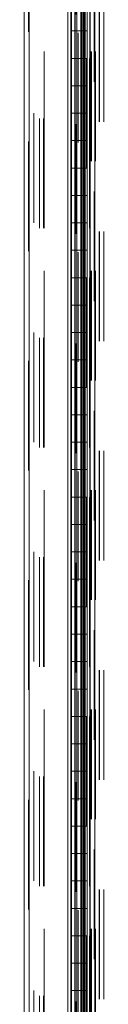
# Model space of a CAD drawing. Units: inches. Extents: x 0 to 16.5, y 0 to 11.7.
# Drawn here: x 8.2 to 8.2, y 6.1 to 7 of the extents above; entities that cross this region are included whole.
import ezdxf

# ---------------------------------------------------------------- set-up
doc = ezdxf.new("R2010")
doc.units = ezdxf.units.IN
doc.header["$MEASUREMENT"] = 0
doc.linetypes.add('HIDDEN', pattern=[0.075, 0.05, -0.025])

msp = doc.modelspace()

# ---------------------------------------------------------------- linework, layer by layer
at = {"color": 7, "linetype": 'Continuous', "lineweight": 15}
for p, q in [((8.22959, 7.88064), (8.22959, 4.18811)), ((8.23397, 7.88064), (8.23397, 4.18811)), ((8.16956, 4.23346), (8.16956, 7.83528)), ((8.17394, 7.83522), (8.17394, 4.23352)), ((8.20931, 7.83522), (8.20931, 4.23352)), ((8.21199, 4.25937), (8.21199, 7.80937)), ((8.22936, 7.80937), (8.22936, 4.25937)), ((8.21264, 7.03437), (8.21264, 7.05937)), ((8.22514, 7.03437), (8.22514, 7.05937)), ((8.2269, 7.05937), (8.2269, 7.03437)), ((8.21264, 7.03437), (8.21264, 7.00937)), ((8.22477, 7.03437), (8.21264, 7.03437)), ((8.21264, 7.03437), (8.21264, 7.00937)), ((8.22477, 7.00937), (8.22477, 7.03437)), ((8.2269, 7.03437), (8.22477, 7.03437)), ((8.21264, 7.00937), (8.22477, 7.00937)), ((8.21264, 6.98437), (8.21264, 7.00937)), ((8.22477, 7.00937), (8.2269, 7.00937)), ((8.22514, 6.98437), (8.22514, 7.00937)), ((8.2269, 7.00937), (8.2269, 6.98437)), ((8.21264, 6.98437), (8.21264, 6.95937)), ((8.22477, 6.98437), (8.21264, 6.98437)), ((8.21264, 6.98437), (8.21264, 6.95937)), ((8.22477, 6.95937), (8.22477, 6.98437)), ((8.2269, 6.98437), (8.22477, 6.98437)), ((8.21264, 6.95937), (8.22477, 6.95937)), ((8.21264, 6.93437), (8.21264, 6.95937)), ((8.22477, 6.95937), (8.2269, 6.95937)), ((8.22514, 6.93437), (8.22514, 6.95937)), ((8.2269, 6.95937), (8.2269, 6.93437)), ((8.21264, 6.93437), (8.21264, 6.90937)), ((8.22477, 6.93437), (8.21264, 6.93437)), ((8.21264, 6.93437), (8.21264, 6.90937)), ((8.22477, 6.90937), (8.22477, 6.93437)), ((8.2269, 6.93437), (8.22477, 6.93437)), ((8.21264, 6.90937), (8.22477, 6.90937)), ((8.21264, 6.88437), (8.21264, 6.90937)), ((8.22477, 6.90937), (8.2269, 6.90937)), ((8.22514, 6.88437), (8.22514, 6.90937)), ((8.2269, 6.90937), (8.2269, 6.88437)), ((8.21264, 6.88437), (8.21264, 6.85937)), ((8.22477, 6.88437), (8.21264, 6.88437)), ((8.21264, 6.88437), (8.21264, 6.85937)), ((8.22477, 6.85937), (8.22477, 6.88437)), ((8.2269, 6.88437), (8.22477, 6.88437)), ((8.21264, 6.85937), (8.22477, 6.85937)), ((8.21264, 6.83437), (8.21264, 6.85937)), ((8.22477, 6.85937), (8.2269, 6.85937)), ((8.22514, 6.83437), (8.22514, 6.85937)), ((8.2269, 6.85937), (8.2269, 6.83437)), ((8.21264, 6.83437), (8.21264, 6.80937)), ((8.22477, 6.83437), (8.21264, 6.83437)), ((8.21264, 6.83437), (8.21264, 6.80937)), ((8.22477, 6.80937), (8.22477, 6.83437)), ((8.2269, 6.83437), (8.22477, 6.83437)), ((8.21264, 6.78437), (8.21264, 6.80937)), ((8.21264, 6.80937), (8.22477, 6.80937)), ((8.22477, 6.80937), (8.2269, 6.80937)), ((8.22514, 6.78437), (8.22514, 6.80937)), ((8.2269, 6.80937), (8.2269, 6.78437)), ((8.21264, 6.78437), (8.21264, 6.75937)), ((8.22477, 6.78437), (8.21264, 6.78437)), ((8.21264, 6.78437), (8.21264, 6.75937)), ((8.22477, 6.75937), (8.22477, 6.78437)), ((8.2269, 6.78437), (8.22477, 6.78437)), ((8.21264, 6.73437), (8.21264, 6.75937)), ((8.21264, 6.75937), (8.22477, 6.75937)), ((8.22477, 6.75937), (8.2269, 6.75937)), ((8.22514, 6.73437), (8.22514, 6.75937)), ((8.2269, 6.75937), (8.2269, 6.73437)), ((8.21264, 6.73437), (8.21264, 6.70937)), ((8.22477, 6.73437), (8.21264, 6.73437)), ((8.21264, 6.73437), (8.21264, 6.70937)), ((8.22477, 6.70937), (8.22477, 6.73437)), ((8.2269, 6.73437), (8.22477, 6.73437)), ((8.21264, 6.68437), (8.21264, 6.70937)), ((8.21264, 6.70937), (8.22477, 6.70937)), ((8.22477, 6.70937), (8.2269, 6.70937)), ((8.22514, 6.68437), (8.22514, 6.70937)), ((8.2269, 6.70937), (8.2269, 6.68437)), ((8.21264, 6.68437), (8.21264, 6.65937)), ((8.22477, 6.68437), (8.21264, 6.68437)), ((8.21264, 6.68437), (8.21264, 6.65937)), ((8.22477, 6.65937), (8.22477, 6.68437)), ((8.2269, 6.68437), (8.22477, 6.68437)), ((8.21264, 6.63437), (8.21264, 6.65937)), ((8.21264, 6.65937), (8.22477, 6.65937)), ((8.22477, 6.65937), (8.2269, 6.65937)), ((8.22514, 6.63437), (8.22514, 6.65937)), ((8.2269, 6.65937), (8.2269, 6.63437)), ((8.21264, 6.63437), (8.21264, 6.60937)), ((8.22477, 6.63437), (8.21264, 6.63437)), ((8.21264, 6.63437), (8.21264, 6.60937)), ((8.22477, 6.60937), (8.22477, 6.63437)), ((8.2269, 6.63437), (8.22477, 6.63437)), ((8.21264, 6.58437), (8.21264, 6.60937)), ((8.21264, 6.60937), (8.22477, 6.60937)), ((8.22477, 6.60937), (8.2269, 6.60937)), ((8.22514, 6.58437), (8.22514, 6.60937)), ((8.2269, 6.60937), (8.2269, 6.58437)), ((8.21264, 6.58437), (8.21264, 6.55937)), ((8.22477, 6.58437), (8.21264, 6.58437)), ((8.21264, 6.58437), (8.21264, 6.55937)), ((8.22477, 6.55937), (8.22477, 6.58437)), ((8.2269, 6.58437), (8.22477, 6.58437)), ((8.21264, 6.55937), (8.22477, 6.55937)), ((8.21264, 6.53437), (8.21264, 6.55937)), ((8.22477, 6.55937), (8.2269, 6.55937)), ((8.22514, 6.53437), (8.22514, 6.55937)), ((8.2269, 6.55937), (8.2269, 6.53437)), ((8.21264, 6.53437), (8.21264, 6.50937)), ((8.22477, 6.53437), (8.21264, 6.53437)), ((8.21264, 6.53437), (8.21264, 6.50937)), ((8.22477, 6.50937), (8.22477, 6.53437)), ((8.2269, 6.53437), (8.22477, 6.53437)), ((8.21264, 6.48437), (8.21264, 6.50937)), ((8.21264, 6.50937), (8.22477, 6.50937)), ((8.22477, 6.50937), (8.2269, 6.50937)), ((8.22514, 6.48437), (8.22514, 6.50937)), ((8.2269, 6.50937), (8.2269, 6.48437)), ((8.21264, 6.48437), (8.21264, 6.45937)), ((8.22477, 6.48437), (8.21264, 6.48437)), ((8.21264, 6.48437), (8.21264, 6.45937)), ((8.22477, 6.45937), (8.22477, 6.48437)), ((8.2269, 6.48437), (8.22477, 6.48437)), ((8.21264, 6.43437), (8.21264, 6.45937)), ((8.21264, 6.45937), (8.22477, 6.45937)), ((8.22477, 6.45937), (8.2269, 6.45937)), ((8.22514, 6.43437), (8.22514, 6.45937)), ((8.2269, 6.45937), (8.2269, 6.43437)), ((8.21264, 6.43437), (8.21264, 6.40937)), ((8.22477, 6.43437), (8.21264, 6.43437)), ((8.21264, 6.43437), (8.21264, 6.40937)), ((8.22477, 6.40937), (8.22477, 6.43437)), ((8.2269, 6.43437), (8.22477, 6.43437)), ((8.21264, 6.38437), (8.21264, 6.40937)), ((8.21264, 6.40937), (8.22477, 6.40937)), ((8.22477, 6.40937), (8.2269, 6.40937)), ((8.22514, 6.38437), (8.22514, 6.40937)), ((8.2269, 6.40937), (8.2269, 6.38437)), ((8.21264, 6.38437), (8.21264, 6.35937)), ((8.22477, 6.38437), (8.21264, 6.38437)), ((8.21264, 6.38437), (8.21264, 6.35937)), ((8.22477, 6.35937), (8.22477, 6.38437)), ((8.2269, 6.38437), (8.22477, 6.38437)), ((8.21264, 6.35937), (8.22477, 6.35937)), ((8.21264, 6.33437), (8.21264, 6.35937)), ((8.22477, 6.35937), (8.2269, 6.35937)), ((8.22514, 6.33437), (8.22514, 6.35937)), ((8.2269, 6.35937), (8.2269, 6.33437)), ((8.21264, 6.33437), (8.21264, 6.30937)), ((8.22477, 6.33437), (8.21264, 6.33437)), ((8.21264, 6.33437), (8.21264, 6.30937)), ((8.22477, 6.30937), (8.22477, 6.33437)), ((8.2269, 6.33437), (8.22477, 6.33437)), ((8.21264, 6.28437), (8.21264, 6.30937)), ((8.21264, 6.30937), (8.22477, 6.30937)), ((8.22477, 6.30937), (8.2269, 6.30937)), ((8.22514, 6.28437), (8.22514, 6.30937)), ((8.2269, 6.30937), (8.2269, 6.28437)), ((8.21264, 6.28437), (8.21264, 6.25937)), ((8.22477, 6.28437), (8.21264, 6.28437)), ((8.21264, 6.28437), (8.21264, 6.25937)), ((8.22477, 6.25937), (8.22477, 6.28437)), ((8.2269, 6.28437), (8.22477, 6.28437)), ((8.21264, 6.23437), (8.21264, 6.25937)), ((8.21264, 6.25937), (8.22477, 6.25937)), ((8.22477, 6.25937), (8.2269, 6.25937)), ((8.22514, 6.23437), (8.22514, 6.25937)), ((8.2269, 6.25937), (8.2269, 6.23437)), ((8.21264, 6.23437), (8.21264, 6.20937)), ((8.22477, 6.23437), (8.21264, 6.23437)), ((8.21264, 6.23437), (8.21264, 6.20937)), ((8.22477, 6.20937), (8.22477, 6.23437)), ((8.2269, 6.23437), (8.22477, 6.23437)), ((8.21264, 6.20937), (8.22477, 6.20937)), ((8.21264, 6.18437), (8.21264, 6.20937)), ((8.22477, 6.20937), (8.2269, 6.20937)), ((8.22514, 6.18437), (8.22514, 6.20937)), ((8.2269, 6.20937), (8.2269, 6.18437)), ((8.21264, 6.18437), (8.21264, 6.15937)), ((8.22477, 6.18437), (8.21264, 6.18437)), ((8.21264, 6.18437), (8.21264, 6.15937)), ((8.22477, 6.15937), (8.22477, 6.18437)), ((8.2269, 6.18437), (8.22477, 6.18437)), ((8.21264, 6.13437), (8.21264, 6.15937)), ((8.21264, 6.15937), (8.22477, 6.15937)), ((8.22477, 6.15937), (8.2269, 6.15937)), ((8.22514, 6.13437), (8.22514, 6.15937)), ((8.2269, 6.15937), (8.2269, 6.13437))]:
    msp.add_line(p, q, dxfattribs=at)
at = {"color": 7, "linetype": 'HIDDEN', "lineweight": 0}
for p, q in [((8.23332, 4.18811), (8.23332, 7.88064)), ((8.23397, 7.88064), (8.23397, 4.18811)), ((8.23781, 7.85148), (8.23781, 6.07023)), ((8.23826, 7.85148), (8.23826, 6.07023)), ((8.24199, 7.85148), (8.24199, 6.07023)), ((8.17329, 4.23346), (8.17329, 7.83528)), ((8.17394, 7.83522), (8.17394, 4.23352)), ((8.18332, 4.25468), (8.18332, 7.81406)), ((8.18706, 4.25468), (8.18706, 7.81406)), ((8.18771, 7.81562), (8.18771, 4.25312)), ((8.18771, 4.25468), (8.18771, 7.81406)), ((8.21644, 4.24939), (8.21644, 7.81936)), ((8.21859, 6.13273), (8.21859, 7.81406)), ((8.22894, 4.25468), (8.22894, 7.81406)), ((8.23009, 7.81562), (8.23009, 4.25312)), ((8.23074, 7.81562), (8.23074, 4.25312)), ((8.23447, 7.81562), (8.23447, 6.0502)), ((8.17829, 4.25937), (8.17829, 7.80937)), ((8.21199, 4.25937), (8.21199, 7.80937)), ((8.22642, 7.80937), (8.22642, 4.25937)), ((8.22646, 7.80937), (8.22646, 4.25937)), ((8.22894, 7.80937), (8.22894, 4.25937)), ((8.22936, 4.25937), (8.22936, 7.80937)), ((8.21577, 7.03437), (8.21577, 7.05937)), ((8.21589, 7.03437), (8.21589, 7.05937)), ((8.21739, 7.03437), (8.21739, 7.05937)), ((8.2211, 7.05937), (8.2211, 7.03437)), ((8.22183, 7.05937), (8.22183, 7.03437)), ((8.22202, 7.03437), (8.22202, 7.05937)), ((8.22332, 7.05937), (8.22332, 7.03437)), ((8.22397, 7.03437), (8.22397, 7.05937)), ((8.22477, 7.05937), (8.22477, 7.03437)), ((8.21577, 7.03437), (8.21577, 7.00937)), ((8.21577, 7.03437), (8.21577, 7.00937)), ((8.21589, 7.03437), (8.21589, 7.00937)), ((8.21739, 7.03437), (8.21739, 7.00937)), ((8.2211, 7.00937), (8.2211, 7.03437)), ((8.22183, 7.00937), (8.22183, 7.03437)), ((8.22202, 7.00937), (8.22202, 7.03437)), ((8.22332, 7.00937), (8.22332, 7.03437)), ((8.22397, 7.03437), (8.22397, 7.00937)), ((8.22514, 7.00937), (8.22514, 7.03437)), ((8.2269, 7.00937), (8.2269, 7.03437)), ((8.21577, 6.98437), (8.21577, 7.00937)), ((8.21589, 6.98437), (8.21589, 7.00937)), ((8.21739, 6.98437), (8.21739, 7.00937)), ((8.2211, 7.00937), (8.2211, 6.98437)), ((8.22183, 7.00937), (8.22183, 6.98437)), ((8.22202, 6.98437), (8.22202, 7.00937)), ((8.22332, 7.00937), (8.22332, 6.98437)), ((8.22397, 6.98437), (8.22397, 7.00937)), ((8.22477, 7.00937), (8.22477, 6.98437)), ((8.21577, 6.98437), (8.21577, 6.95937)), ((8.21577, 6.98437), (8.21577, 6.95937)), ((8.21589, 6.98437), (8.21589, 6.95937)), ((8.21739, 6.98437), (8.21739, 6.95937)), ((8.2211, 6.95937), (8.2211, 6.98437)), ((8.22183, 6.95937), (8.22183, 6.98437)), ((8.22202, 6.95937), (8.22202, 6.98437)), ((8.22332, 6.95937), (8.22332, 6.98437)), ((8.22397, 6.98437), (8.22397, 6.95937)), ((8.22514, 6.95937), (8.22514, 6.98437)), ((8.2269, 6.95937), (8.2269, 6.98437)), ((8.21577, 6.93437), (8.21577, 6.95937)), ((8.21589, 6.93437), (8.21589, 6.95937)), ((8.21739, 6.93437), (8.21739, 6.95937)), ((8.2211, 6.95937), (8.2211, 6.93437)), ((8.22183, 6.95937), (8.22183, 6.93437)), ((8.22202, 6.93437), (8.22202, 6.95937)), ((8.22332, 6.95937), (8.22332, 6.93437)), ((8.22397, 6.93437), (8.22397, 6.95937)), ((8.22477, 6.95937), (8.22477, 6.93437)), ((8.21577, 6.93437), (8.21577, 6.90937)), ((8.21577, 6.93437), (8.21577, 6.90937)), ((8.21589, 6.93437), (8.21589, 6.90937)), ((8.21739, 6.93437), (8.21739, 6.90937)), ((8.2211, 6.90937), (8.2211, 6.93437)), ((8.22183, 6.90937), (8.22183, 6.93437)), ((8.22202, 6.90937), (8.22202, 6.93437)), ((8.22332, 6.90937), (8.22332, 6.93437)), ((8.22397, 6.93437), (8.22397, 6.90937)), ((8.22514, 6.90937), (8.22514, 6.93437)), ((8.2269, 6.90937), (8.2269, 6.93437)), ((8.21577, 6.88437), (8.21577, 6.90937)), ((8.21589, 6.88437), (8.21589, 6.90937)), ((8.21739, 6.88437), (8.21739, 6.90937)), ((8.2211, 6.90937), (8.2211, 6.88437)), ((8.22183, 6.90937), (8.22183, 6.88437)), ((8.22202, 6.88437), (8.22202, 6.90937)), ((8.22332, 6.90937), (8.22332, 6.88437)), ((8.22397, 6.88437), (8.22397, 6.90937)), ((8.22477, 6.90937), (8.22477, 6.88437)), ((8.21577, 6.88437), (8.21577, 6.85937)), ((8.21577, 6.88437), (8.21577, 6.85937)), ((8.21589, 6.88437), (8.21589, 6.85937)), ((8.21739, 6.88437), (8.21739, 6.85937)), ((8.2211, 6.85937), (8.2211, 6.88437)), ((8.22183, 6.85937), (8.22183, 6.88437)), ((8.22202, 6.85937), (8.22202, 6.88437)), ((8.22332, 6.85937), (8.22332, 6.88437)), ((8.22397, 6.88437), (8.22397, 6.85937)), ((8.22514, 6.85937), (8.22514, 6.88437)), ((8.2269, 6.85937), (8.2269, 6.88437)), ((8.21577, 6.83437), (8.21577, 6.85937)), ((8.21589, 6.83437), (8.21589, 6.85937)), ((8.21739, 6.83437), (8.21739, 6.85937)), ((8.2211, 6.85937), (8.2211, 6.83437)), ((8.22183, 6.85937), (8.22183, 6.83437)), ((8.22202, 6.83437), (8.22202, 6.85937)), ((8.22332, 6.85937), (8.22332, 6.83437)), ((8.22397, 6.83437), (8.22397, 6.85937)), ((8.22477, 6.85937), (8.22477, 6.83437)), ((8.21577, 6.83437), (8.21577, 6.80937)), ((8.21577, 6.83437), (8.21577, 6.80937)), ((8.21589, 6.83437), (8.21589, 6.80937)), ((8.21739, 6.83437), (8.21739, 6.80937)), ((8.2211, 6.80937), (8.2211, 6.83437)), ((8.22183, 6.80937), (8.22183, 6.83437)), ((8.22202, 6.80937), (8.22202, 6.83437)), ((8.22332, 6.80937), (8.22332, 6.83437)), ((8.22397, 6.83437), (8.22397, 6.80937)), ((8.22514, 6.80937), (8.22514, 6.83437)), ((8.2269, 6.80937), (8.2269, 6.83437)), ((8.21577, 6.78437), (8.21577, 6.80937)), ((8.21589, 6.78437), (8.21589, 6.80937)), ((8.21739, 6.78437), (8.21739, 6.80937)), ((8.2211, 6.80937), (8.2211, 6.78437)), ((8.22183, 6.80937), (8.22183, 6.78437)), ((8.22202, 6.78437), (8.22202, 6.80937)), ((8.22332, 6.80937), (8.22332, 6.78437)), ((8.22397, 6.78437), (8.22397, 6.80937)), ((8.22477, 6.80937), (8.22477, 6.78437)), ((8.21577, 6.78437), (8.21577, 6.75937)), ((8.21577, 6.78437), (8.21577, 6.75937)), ((8.21589, 6.78437), (8.21589, 6.75937)), ((8.21739, 6.78437), (8.21739, 6.75937)), ((8.2211, 6.75937), (8.2211, 6.78437)), ((8.22183, 6.75937), (8.22183, 6.78437)), ((8.22202, 6.75937), (8.22202, 6.78437)), ((8.22332, 6.75937), (8.22332, 6.78437)), ((8.22397, 6.78437), (8.22397, 6.75937)), ((8.22514, 6.75937), (8.22514, 6.78437)), ((8.2269, 6.75937), (8.2269, 6.78437)), ((8.21577, 6.73437), (8.21577, 6.75937)), ((8.21589, 6.73437), (8.21589, 6.75937)), ((8.21739, 6.73437), (8.21739, 6.75937)), ((8.2211, 6.75937), (8.2211, 6.73437)), ((8.22183, 6.75937), (8.22183, 6.73437)), ((8.22202, 6.73437), (8.22202, 6.75937)), ((8.22332, 6.75937), (8.22332, 6.73437)), ((8.22397, 6.73437), (8.22397, 6.75937)), ((8.22477, 6.75937), (8.22477, 6.73437)), ((8.21577, 6.73437), (8.21577, 6.70937)), ((8.21577, 6.73437), (8.21577, 6.70937)), ((8.21589, 6.73437), (8.21589, 6.70937)), ((8.21739, 6.73437), (8.21739, 6.70937)), ((8.2211, 6.70937), (8.2211, 6.73437)), ((8.22183, 6.70937), (8.22183, 6.73437)), ((8.22202, 6.70937), (8.22202, 6.73437)), ((8.22332, 6.70937), (8.22332, 6.73437)), ((8.22397, 6.73437), (8.22397, 6.70937)), ((8.22514, 6.70937), (8.22514, 6.73437)), ((8.2269, 6.70937), (8.2269, 6.73437)), ((8.21577, 6.68437), (8.21577, 6.70937)), ((8.21589, 6.68437), (8.21589, 6.70937)), ((8.21739, 6.68437), (8.21739, 6.70937)), ((8.2211, 6.70937), (8.2211, 6.68437)), ((8.22183, 6.70937), (8.22183, 6.68437)), ((8.22202, 6.68437), (8.22202, 6.70937)), ((8.22332, 6.70937), (8.22332, 6.68437)), ((8.22397, 6.68437), (8.22397, 6.70937)), ((8.22477, 6.70937), (8.22477, 6.68437)), ((8.21577, 6.68437), (8.21577, 6.65937)), ((8.21577, 6.68437), (8.21577, 6.65937)), ((8.21589, 6.68437), (8.21589, 6.65937)), ((8.21739, 6.68437), (8.21739, 6.65937)), ((8.2211, 6.65937), (8.2211, 6.68437)), ((8.22183, 6.65937), (8.22183, 6.68437)), ((8.22202, 6.65937), (8.22202, 6.68437)), ((8.22332, 6.65937), (8.22332, 6.68437)), ((8.22397, 6.68437), (8.22397, 6.65937)), ((8.22514, 6.65937), (8.22514, 6.68437)), ((8.2269, 6.65937), (8.2269, 6.68437)), ((8.21577, 6.63437), (8.21577, 6.65937)), ((8.21589, 6.63437), (8.21589, 6.65937)), ((8.21739, 6.63437), (8.21739, 6.65937)), ((8.2211, 6.65937), (8.2211, 6.63437)), ((8.22183, 6.65937), (8.22183, 6.63437)), ((8.22202, 6.63437), (8.22202, 6.65937)), ((8.22332, 6.65937), (8.22332, 6.63437)), ((8.22397, 6.63437), (8.22397, 6.65937)), ((8.22477, 6.65937), (8.22477, 6.63437)), ((8.21577, 6.63437), (8.21577, 6.60937)), ((8.21577, 6.63437), (8.21577, 6.60937)), ((8.21589, 6.63437), (8.21589, 6.60937)), ((8.21739, 6.63437), (8.21739, 6.60937)), ((8.2211, 6.60937), (8.2211, 6.63437)), ((8.22183, 6.60937), (8.22183, 6.63437)), ((8.22202, 6.60937), (8.22202, 6.63437)), ((8.22332, 6.60937), (8.22332, 6.63437)), ((8.22397, 6.63437), (8.22397, 6.60937)), ((8.22514, 6.60937), (8.22514, 6.63437)), ((8.2269, 6.60937), (8.2269, 6.63437)), ((8.21577, 6.58437), (8.21577, 6.60937)), ((8.21589, 6.58437), (8.21589, 6.60937)), ((8.21739, 6.58437), (8.21739, 6.60937)), ((8.2211, 6.60937), (8.2211, 6.58437)), ((8.22183, 6.60937), (8.22183, 6.58437)), ((8.22202, 6.58437), (8.22202, 6.60937)), ((8.22332, 6.60937), (8.22332, 6.58437)), ((8.22397, 6.58437), (8.22397, 6.60937)), ((8.22477, 6.60937), (8.22477, 6.58437)), ((8.21577, 6.58437), (8.21577, 6.55937)), ((8.21577, 6.58437), (8.21577, 6.55937)), ((8.21589, 6.58437), (8.21589, 6.55937)), ((8.21739, 6.58437), (8.21739, 6.55937)), ((8.2211, 6.55937), (8.2211, 6.58437)), ((8.22183, 6.55937), (8.22183, 6.58437)), ((8.22202, 6.55937), (8.22202, 6.58437)), ((8.22332, 6.55937), (8.22332, 6.58437)), ((8.22397, 6.58437), (8.22397, 6.55937)), ((8.22514, 6.55937), (8.22514, 6.58437)), ((8.2269, 6.55937), (8.2269, 6.58437)), ((8.21577, 6.53437), (8.21577, 6.55937)), ((8.21589, 6.53437), (8.21589, 6.55937)), ((8.21739, 6.53437), (8.21739, 6.55937)), ((8.2211, 6.55937), (8.2211, 6.53437)), ((8.22183, 6.55937), (8.22183, 6.53437)), ((8.22202, 6.53437), (8.22202, 6.55937)), ((8.22332, 6.55937), (8.22332, 6.53437)), ((8.22397, 6.53437), (8.22397, 6.55937)), ((8.22477, 6.55937), (8.22477, 6.53437)), ((8.21577, 6.53437), (8.21577, 6.50937)), ((8.21577, 6.53437), (8.21577, 6.50937)), ((8.21589, 6.53437), (8.21589, 6.50937)), ((8.21739, 6.53437), (8.21739, 6.50937)), ((8.2211, 6.50937), (8.2211, 6.53437)), ((8.22183, 6.50937), (8.22183, 6.53437)), ((8.22202, 6.50937), (8.22202, 6.53437)), ((8.22332, 6.50937), (8.22332, 6.53437)), ((8.22397, 6.53437), (8.22397, 6.50937)), ((8.22514, 6.50937), (8.22514, 6.53437)), ((8.2269, 6.50937), (8.2269, 6.53437)), ((8.21577, 6.48437), (8.21577, 6.50937)), ((8.21589, 6.48437), (8.21589, 6.50937)), ((8.21739, 6.48437), (8.21739, 6.50937)), ((8.2211, 6.50937), (8.2211, 6.48437)), ((8.22183, 6.50937), (8.22183, 6.48437)), ((8.22202, 6.48437), (8.22202, 6.50937)), ((8.22332, 6.50937), (8.22332, 6.48437)), ((8.22397, 6.48437), (8.22397, 6.50937)), ((8.22477, 6.50937), (8.22477, 6.48437)), ((8.21577, 6.48437), (8.21577, 6.45937)), ((8.21577, 6.48437), (8.21577, 6.45937)), ((8.21589, 6.48437), (8.21589, 6.45937)), ((8.21739, 6.48437), (8.21739, 6.45937)), ((8.2211, 6.45937), (8.2211, 6.48437)), ((8.22183, 6.45937), (8.22183, 6.48437)), ((8.22202, 6.45937), (8.22202, 6.48437)), ((8.22332, 6.45937), (8.22332, 6.48437)), ((8.22397, 6.48437), (8.22397, 6.45937)), ((8.22514, 6.45937), (8.22514, 6.48437)), ((8.2269, 6.45937), (8.2269, 6.48437)), ((8.21577, 6.43437), (8.21577, 6.45937)), ((8.21589, 6.43437), (8.21589, 6.45937)), ((8.21739, 6.43437), (8.21739, 6.45937)), ((8.2211, 6.45937), (8.2211, 6.43437)), ((8.22183, 6.45937), (8.22183, 6.43437)), ((8.22202, 6.43437), (8.22202, 6.45937)), ((8.22332, 6.45937), (8.22332, 6.43437)), ((8.22397, 6.43437), (8.22397, 6.45937)), ((8.22477, 6.45937), (8.22477, 6.43437)), ((8.21577, 6.43437), (8.21577, 6.40937)), ((8.21577, 6.43437), (8.21577, 6.40937)), ((8.21589, 6.43437), (8.21589, 6.40937)), ((8.21739, 6.43437), (8.21739, 6.40937)), ((8.2211, 6.40937), (8.2211, 6.43437)), ((8.22183, 6.40937), (8.22183, 6.43437)), ((8.22202, 6.40937), (8.22202, 6.43437)), ((8.22332, 6.40937), (8.22332, 6.43437)), ((8.22397, 6.43437), (8.22397, 6.40937)), ((8.22514, 6.40937), (8.22514, 6.43437)), ((8.2269, 6.40937), (8.2269, 6.43437)), ((8.21577, 6.38437), (8.21577, 6.40937)), ((8.21589, 6.38437), (8.21589, 6.40937)), ((8.21739, 6.38437), (8.21739, 6.40937)), ((8.2211, 6.40937), (8.2211, 6.38437)), ((8.22183, 6.40937), (8.22183, 6.38437)), ((8.22202, 6.38437), (8.22202, 6.40937)), ((8.22332, 6.40937), (8.22332, 6.38437)), ((8.22397, 6.38437), (8.22397, 6.40937)), ((8.22477, 6.40937), (8.22477, 6.38437)), ((8.21577, 6.38437), (8.21577, 6.35937)), ((8.21577, 6.38437), (8.21577, 6.35937)), ((8.21589, 6.38437), (8.21589, 6.35937)), ((8.21739, 6.38437), (8.21739, 6.35937)), ((8.2211, 6.35937), (8.2211, 6.38437)), ((8.22183, 6.35937), (8.22183, 6.38437)), ((8.22202, 6.35937), (8.22202, 6.38437)), ((8.22332, 6.35937), (8.22332, 6.38437)), ((8.22397, 6.38437), (8.22397, 6.35937)), ((8.22514, 6.35937), (8.22514, 6.38437)), ((8.2269, 6.35937), (8.2269, 6.38437)), ((8.21577, 6.33437), (8.21577, 6.35937)), ((8.21589, 6.33437), (8.21589, 6.35937)), ((8.21739, 6.33437), (8.21739, 6.35937)), ((8.2211, 6.35937), (8.2211, 6.33437)), ((8.22183, 6.35937), (8.22183, 6.33437)), ((8.22202, 6.33437), (8.22202, 6.35937)), ((8.22332, 6.35937), (8.22332, 6.33437)), ((8.22397, 6.33437), (8.22397, 6.35937)), ((8.22477, 6.35937), (8.22477, 6.33437)), ((8.21577, 6.33437), (8.21577, 6.30937)), ((8.21577, 6.33437), (8.21577, 6.30937)), ((8.21589, 6.33437), (8.21589, 6.30937)), ((8.21739, 6.33437), (8.21739, 6.30937)), ((8.2211, 6.30937), (8.2211, 6.33437)), ((8.22183, 6.30937), (8.22183, 6.33437)), ((8.22202, 6.30937), (8.22202, 6.33437)), ((8.22332, 6.30937), (8.22332, 6.33437)), ((8.22397, 6.33437), (8.22397, 6.30937)), ((8.22514, 6.30937), (8.22514, 6.33437)), ((8.2269, 6.30937), (8.2269, 6.33437)), ((8.21577, 6.28437), (8.21577, 6.30937)), ((8.21589, 6.28437), (8.21589, 6.30937)), ((8.21739, 6.28437), (8.21739, 6.30937)), ((8.2211, 6.30937), (8.2211, 6.28437)), ((8.22183, 6.30937), (8.22183, 6.28437)), ((8.22202, 6.28437), (8.22202, 6.30937)), ((8.22332, 6.30937), (8.22332, 6.28437)), ((8.22397, 6.28437), (8.22397, 6.30937)), ((8.22477, 6.30937), (8.22477, 6.28437)), ((8.21577, 6.28437), (8.21577, 6.25937)), ((8.21577, 6.28437), (8.21577, 6.25937)), ((8.21589, 6.28437), (8.21589, 6.25937)), ((8.21739, 6.28437), (8.21739, 6.25937)), ((8.2211, 6.25937), (8.2211, 6.28437)), ((8.22183, 6.25937), (8.22183, 6.28437)), ((8.22202, 6.25937), (8.22202, 6.28437)), ((8.22332, 6.25937), (8.22332, 6.28437)), ((8.22397, 6.28437), (8.22397, 6.25937)), ((8.22514, 6.25937), (8.22514, 6.28437)), ((8.2269, 6.25937), (8.2269, 6.28437)), ((8.21577, 6.23437), (8.21577, 6.25937)), ((8.21589, 6.23437), (8.21589, 6.25937)), ((8.21739, 6.23437), (8.21739, 6.25937)), ((8.2211, 6.25937), (8.2211, 6.23437)), ((8.22183, 6.25937), (8.22183, 6.23437)), ((8.22202, 6.23437), (8.22202, 6.25937)), ((8.22332, 6.25937), (8.22332, 6.23437)), ((8.22397, 6.23437), (8.22397, 6.25937)), ((8.22477, 6.25937), (8.22477, 6.23437)), ((8.21577, 6.23437), (8.21577, 6.20937)), ((8.21577, 6.23437), (8.21577, 6.20937)), ((8.21589, 6.23437), (8.21589, 6.20937)), ((8.21739, 6.23437), (8.21739, 6.20937)), ((8.2211, 6.20937), (8.2211, 6.23437)), ((8.22183, 6.20937), (8.22183, 6.23437)), ((8.22202, 6.20937), (8.22202, 6.23437)), ((8.22332, 6.20937), (8.22332, 6.23437)), ((8.22397, 6.23437), (8.22397, 6.20937)), ((8.22514, 6.20937), (8.22514, 6.23437)), ((8.2269, 6.20937), (8.2269, 6.23437)), ((8.21577, 6.18437), (8.21577, 6.20937)), ((8.21589, 6.18437), (8.21589, 6.20937)), ((8.21739, 6.18437), (8.21739, 6.20937)), ((8.2211, 6.20937), (8.2211, 6.18437)), ((8.22183, 6.20937), (8.22183, 6.18437)), ((8.22202, 6.18437), (8.22202, 6.20937)), ((8.22332, 6.20937), (8.22332, 6.18437)), ((8.22397, 6.18437), (8.22397, 6.20937)), ((8.22477, 6.20937), (8.22477, 6.18437)), ((8.21577, 6.18437), (8.21577, 6.15937)), ((8.21577, 6.18437), (8.21577, 6.15937)), ((8.21589, 6.18437), (8.21589, 6.15937)), ((8.21739, 6.18437), (8.21739, 6.15937)), ((8.2211, 6.15937), (8.2211, 6.18437)), ((8.22183, 6.15937), (8.22183, 6.18437)), ((8.22202, 6.15937), (8.22202, 6.18437)), ((8.22332, 6.15937), (8.22332, 6.18437)), ((8.22397, 6.18437), (8.22397, 6.15937)), ((8.22514, 6.15937), (8.22514, 6.18437)), ((8.2269, 6.15937), (8.2269, 6.18437)), ((8.21577, 6.13437), (8.21577, 6.15937)), ((8.21589, 6.13437), (8.21589, 6.15937)), ((8.21739, 6.13437), (8.21739, 6.15937)), ((8.2211, 6.15937), (8.2211, 6.13437)), ((8.22183, 6.15937), (8.22183, 6.13437)), ((8.22202, 6.13437), (8.22202, 6.15937)), ((8.22332, 6.15937), (8.22332, 6.13437)), ((8.22397, 6.13437), (8.22397, 6.15937)), ((8.22477, 6.15937), (8.22477, 6.13437))]:
    msp.add_line(p, q, dxfattribs=at)

doc.saveas('drawing.dxf')
